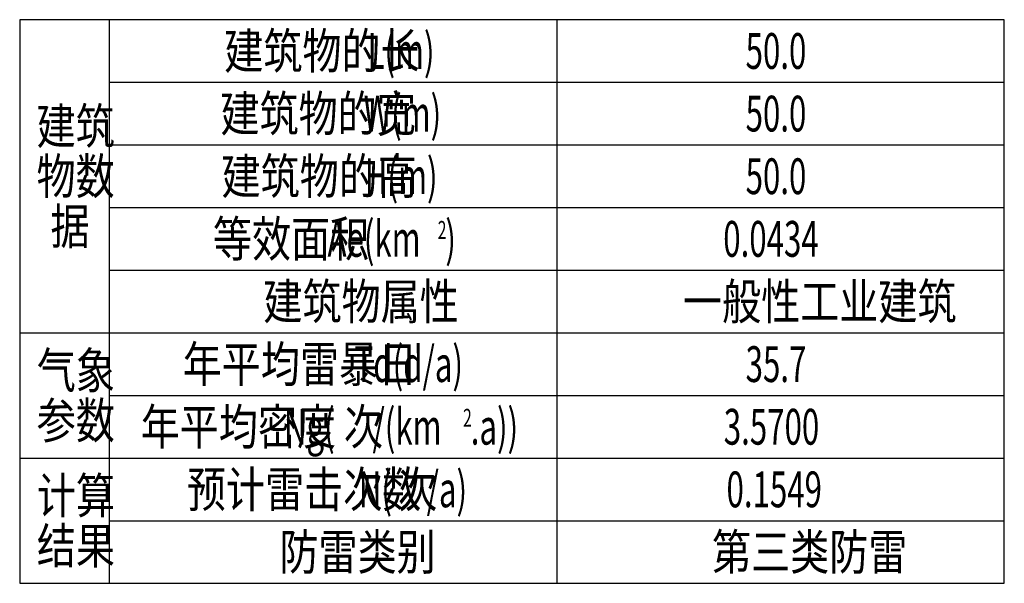
# Model space of a CAD drawing. Extents: x 3869246 to 4644253, y 3613 to 430081.
# Drawn here: x 3883030 to 3894030, y 158146 to 164446 of the extents above; entities that cross this region are included whole.
import ezdxf

# ---------------------------------------------------------------- set-up
doc = ezdxf.new("R2010")
doc.units = 0
doc.header["$LTSCALE"] = 1000
doc.header["$MEASUREMENT"] = 0
doc.layers.add('TEL_TAB', color=7, linetype='CONTINUOUS')
doc.styles.add('_TEL_DIM', font='SIMPLEX', dxfattribs={"width": 0.8, "height": 3.5, "bigfont": 'HZTXT'})

msp = doc.modelspace()

# ---------------------------------------------------------------- linework, layer by layer
at = {"layer": 'TEL_TAB'}
msp.add_lwpolyline([(3883029.8, 158146.2), (3894029.8, 158146.2), (3894029.8, 164446.2), (3883029.8, 164446.2)], close=True, dxfattribs=at)
for points in [[(3884029.8, 164446.2), (3884029.8, 158146.2)], [(3889029.8, 164446.2), (3889029.8, 158146.2)], [(3884029.8, 163746.2), (3894029.8, 163746.2)], [(3884029.8, 163046.2), (3894029.8, 163046.2)], [(3884029.8, 162346.2), (3894029.8, 162346.2)], [(3884029.8, 161646.2), (3894029.8, 161646.2)], [(3883029.8, 160946.2), (3894029.8, 160946.2)], [(3884029.8, 160246.2), (3894029.8, 160246.2)], [(3883029.8, 159546.2), (3894029.8, 159546.2)], [(3884029.8, 158846.2), (3894029.8, 158846.2)]]:
    msp.add_lwpolyline(points, dxfattribs=at)

# ---------------------------------------------------------------- texts
at = {"layer": 'TEL_TAB', "style": '_TEL_DIM'}
for s, height, width, p in [('建筑物的长', 400, 0.8, (3885315.3, 163896.2)), ('L(m)', 400, 0.64, (3886915.3, 163896.2)), ('50.0', 400, 0.64, (3891139.7, 163896.2)), ('建筑物的宽', 400, 0.8, (3885272.6, 163196.2)), ('W(m)', 400, 0.64, (3886872.6, 163196.2)), ('50.0', 400, 0.64, (3891139.7, 163196.2)), ('建筑', 400, 0.8, (3883218.3, 163056.2)), ('物数', 400, 0.8, (3883218.3, 162496.2)), ('建筑物的高', 400, 0.8, (3885284.8, 162496.2)), ('H(m)', 400, 0.64, (3886884.8, 162496.2)), ('50.0', 400, 0.64, (3891139.7, 162496.2)), ('据', 400, 0.8, (3883374.1, 161936.2)), ('等效面积', 400, 0.8, (3885188.8, 161796.2)), ('Ae(km', 400, 0.64, (3886468.8, 161796.2)), ('2', 200, 0.64, (3887700.1, 161996.2)), (')', 400, 0.64, (3887785.4, 161796.2)), ('0.0434', 400, 0.64, (3890889.8, 161796.2)), ('建筑物属性', 400, 0.8, (3885752.4, 161096.2)), ('一般性工业建筑', 400, 0.8, (3890440, 161096.2)), ('年平均雷暴日', 400, 0.8, (3884850.5, 160396.2)), ('Td(d/a)', 400, 0.64, (3886770.5, 160396.2)), ('气象', 400, 0.8, (3883220.5, 160326.2)), ('35.7', 400, 0.64, (3891139.7, 160396.2)), ('参数', 400, 0.8, (3883220.5, 159766.2)), ('年平均密度', 400, 0.8, (3884381.2, 159696.2)), ('Ng(', 400, 0.64, (3885981.2, 159696.2)), ('次', 400, 0.8, (3886651.7, 159696.2)), ('/(km', 400, 0.64, (3886971.7, 159696.2)), ('2', 200, 0.64, (3887983.5, 159896.2)), ('.a))', 400, 0.64, (3888068.8, 159696.2)), ('3.5700', 400, 0.64, (3890895.9, 159696.2)), ('预计雷击次数', 400, 0.8, (3884897.8, 158996.2)), ('N(', 400, 0.64, (3886817.8, 158996.2)), ('次', 400, 0.8, (3887256.6, 158996.2)), ('/a)', 400, 0.64, (3887576.6, 158996.2)), ('0.1549', 400, 0.64, (3890926.3, 158996.2)), ('计算', 400, 0.8, (3883221.1, 158926.2)), ('结果', 400, 0.8, (3883221.1, 158366.2)), ('防雷类别', 400, 0.8, (3885931.3, 158296.2)), ('第三类防雷', 400, 0.8, (3890763.8, 158296.2))]:
    msp.add_text(s, height=height, dxfattribs=dict(at, width=width)).set_placement(p)

doc.saveas('drawing.dxf')
